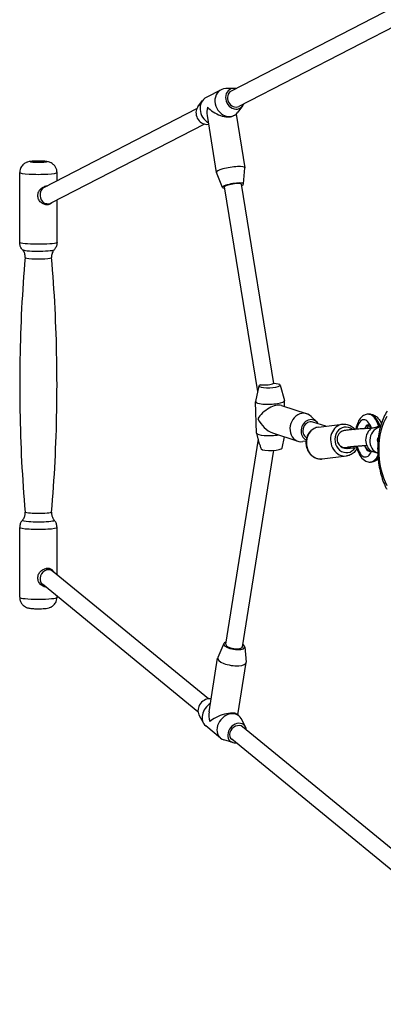
# Model space of a CAD drawing. Units: millimetres. Extents: x -3996 to 5413, y -4030 to 3670.
# Drawn here: x -1965 to -1624, y -539 to 383 of the extents above; entities that cross this region are included whole.
import ezdxf

# ---------------------------------------------------------------- set-up
doc = ezdxf.new("R2010")
doc.units = ezdxf.units.MM
doc.header["$LTSCALE"] = 100
doc.layers.add('SW_Toestellen', color=2, linetype='Continuous')

msp = doc.modelspace()

# ---------------------------------------------------------------- linework, layer by layer
at = {"layer": 'SW_Toestellen'}
for p, q in [((-996.1, 712.97), (-1766.79, 316.38)), ((-1017.94, 683.74), (-1759.47, 302.16)), ((-1776.25, 317.7), (-1790.13, 310.56)), ((-1764.45, 318.98), (-1771.86, 318.81)), ((-1798.03, 301.7), (-1793.59, 307.63)), ((-1799.11, 299.75), (-1942.08, 226.18)), ((-1756, 302.55), (-1760.44, 296.63)), ((-1789.29, 293.49), (-1780.67, 240.31)), ((-1763.9, 293.7), (-1765, 293.13)), ((-1762.16, 294.84), (-1754.01, 244.63)), ((-1791.79, 285.53), (-1935.9, 211.37)), ((-1789.58, 285.27), (-1787.96, 285.31)), ((-1965.04, 174.63), (-1965.04, 240.2)), ((-1930.04, 232.38), (-1930.04, 240.2)), ((-1774.83, 226.24), (-1780.64, 240.2)), ((-1755.11, 229.44), (-1754.01, 244.52)), ((-1940.26, 227.12), (-1941.23, 227.29)), ((-1741.83, 35.16), (-1772.88, 226.64)), ((-1726.81, 42.53), (-1757.08, 229.2)), ((-1930.04, 174.63), (-1930.04, 214.39)), ((-1939.73, 210.79), (-1944.34, 211.59)), ((-1740.77, 40.32), (-1743.79, 25.56)), ((-1720.81, 40.97), (-1716.84, 26.43)), ((-1742.85, -3.94), (-1743.8, 25.42)), ((-1719.54, 21.99), (-1695.61, 14.05)), ((-1716.64, 21.03), (-1716.82, 26.3)), ((-1686.48, 6.5), (-1691.66, 11.62)), ((-1637.76, 13.88), (-1638.44, 13.84)), ((-1678.07, 2.44), (-1690.03, 6.41)), ((-1684.98, 1.59), (-1662.26, 4.38)), ((-1626.85, 1.85), (-1628.49, 2.17)), ((-1627.01, 2.25), (-1628.4, 2.17)), ((-1626.92, 2.25), (-1626.75, 2.22)), ((-1740.06, -14.2), (-1742.83, -4.07)), ((-1728.03, -3.64), (-1704.11, -11.57)), ((-1718.89, -17.96), (-1716.73, -7.39)), ((-1771.78, -201.71), (-1741.27, -9.79)), ((-1696.61, -11.58), (-1699.49, -11.98)), ((-1666.18, -13.92), (-1665.77, -14.56)), ((-1658.14, -18.29), (-1649.09, -17.48)), ((-1755.98, -204.22), (-1726.7, -20.09)), ((-1681.33, -28.18), (-1658.6, -25.39)), ((-1629.98, -22.52), (-1629.33, -22.64)), ((-1629.45, -22.64), (-1629.33, -22.67)), ((-1635.17, -31.05), (-1636.02, -31.09)), ((-1965.04, -157.82), (-1965.04, -92.29)), ((-1930.04, -136.72), (-1930.04, -92.29)), ((-1936.94, -132.03), (-1941.81, -131.15)), ((-1788.06, -252.94), (-1934.29, -133.25)), ((-1942.53, -146.57), (-1944.95, -146.13)), ((-1797.9, -264.96), (-1943.69, -145.62)), ((-1930.04, -157.82), (-1930.04, -156.79)), ((-1773.66, -201.09), (-1779.29, -214.28)), ((-1753.99, -204.22), (-1752.73, -218.5)), ((-1787.4, -264.98), (-1779.41, -214.69)), ((-1760.55, -268.05), (-1752.74, -218.93)), ((-1759.56, -268.86), (-1761.47, -267.29)), ((-1797.02, -267.93), (-1792.8, -275.68)), ((-1753.18, -279.23), (-1757.4, -271.48)), ((-1776.66, -289.75), (-1790.65, -278.31)), ((-1050.79, -856.43), (-1755.98, -279.2)), ((-1765.23, -293.95), (-1773.66, -291.35)), ((-1023.08, -899.18), (-1766.25, -290.86))]:
    msp.add_line(p, q, dxfattribs=at)
for centre, major_axis, ratio, start_param, end_param in [((-1770.07, 305.7), (6.18, -12), 0.853936, 2.748662, 6.676116), ((-1763.13, 309.27), (4.58, -8.89), 0.853936, 2.498092, 6.926686), ((-1763.13, 309.27), (3.66, -7.11), 0.853936, 3.141593, 6.283185), ((-1783.96, 298.56), (-6.18, 12), 0.853936, 0, 2.233101), ((-1790.9, 294.99), (-4.58, 8.89), 0.853936, 0.392931, 2.748662), ((-1777.02, 302.13), (-7.86, -15.57), 0.622425, 5.056981, 5.574652), ((-1777.02, 302.13), (-14.02, 7.08), 0.494165, 0.862263, 2.797001), ((-1947.54, 240.2), (-17.5, 0), 0.099493, 0, 3.141593), ((-1767.34, 242.47), (13.33, 2.16), 0.185234, 6.239189, 9.468775), ((-1938.99, 218.78), (1.23, -8.01), 0.861297, 3.422717, 4.629572), ((-1764.98, 227.92), (9.87, 1.6), 0.185234, 5.639684, 10.068279), ((-1764.98, 227.92), (-7.9, -1.28), 0.185234, 3.141593, 6.283185), ((-1938.99, 218.78), (1.23, -8.01), 0.861297, 4.629572, 6.56431), ((-1947.54, 160.47), (-12.4, 0), 0.099493, 6.274665, 9.433298), ((-1730.79, 40.54), (-9.99, -0.32), 0.202401, 5.719688, 10.629389), ((-1734.98, 42.92), (-8.07, -0.17), 0.21663, 1.005805, 2.835686), ((-1730.31, 25.86), (-13.49, -0.44), 0.202401, 6.234941, 9.473022), ((-1729.83, 11.18), (12.47, 9.31), 0.493361, 0.331425, 2.307437), ((-1729.83, 11.18), (-10.46, 14), 0.632594, 1.239371, 2.404952), ((-1699.86, 1.24), (4.25, 12.81), 0.858134, 5.882564, 9.825399), ((-1692.55, -1.18), (3.15, 9.49), 0.858134, 5.639684, 9.328915), ((-1637.23, -8.63), (1.2, -22.47), 0.469439, 2.046879, 3.142756), ((-1636.47, -8.58), (-1.31, 22.46), 0.503146, 5.186008, 6.281884), ((-1607.86, -23.01), (2.34, -41.93), 0.486294, 3.709798, 5.486758), ((-1692.55, -1.18), (-2.52, -7.59), 0.858134, 3.141593, 6.132341), ((-1683.15, -13.29), (1.83, -14.89), 0.873338, 3.141593, 6.283185), ((-1660.43, -10.51), (-1.83, 14.89), 0.873338, 0, 3.141593), ((-1658.98, -10.33), (1.46, -11.91), 0.873338, 2.396177, 7.094619), ((-1641.65, -8.86), (-0.92, 17.48), 0.464622, 5.26065, 7.323188), ((-1637.23, -8.63), (-0.64, 12.48), 0.455951, 0.050865, 0.765492), ((-1636.47, -8.58), (0.75, -12.48), 0.516623, 3.271096, 3.902403), ((-1629.76, -9.86), (-2.19, -12.31), 0.868112, 3.81912, 6.009277), ((-1625.85, -10.56), (-2.19, -12.31), 0.868112, 3.559251, 6.159822), ((-1626.72, -3.14), (0.88, 4.92), 0.868361, 0.232405, 0.544539), ((-1729.35, -3.5), (-13.49, -0.44), 0.202401, 0, 2.127154), ((-1625.85, -10.56), (0.79, 4.43), 0.868112, 1.008382, 2.315618), ((-1728.88, -18.18), (-9.99, -0.32), 0.202401, 0.16757, 3.093349), ((-1659.46, -9.58), (-6.72, -4.35), 0.99948, 0, 1.288929), ((-1658.98, -10.33), (7.29, -3.56), 0.981878, 4.161801, 5.230057), ((-1658.98, -10.33), (3.56, 7.29), 0.944725, 3.69218, 4.171156), ((-1658.98, -10.33), (-7.29, 3.56), 0.981878, 2.088465, 2.121384), ((-1641.65, -8.86), (-0.92, 17.48), 0.464622, 1.992289, 3.927155), ((-1637.23, -8.63), (-0.64, 12.48), 0.455951, 2.165372, 3.095866), ((-1636.47, -8.58), (0.75, -12.48), 0.516623, 5.302284, 6.128908), ((-1637.23, -8.63), (1.2, -22.47), 0.469439, 0.001163, 0.741692), ((-1636.47, -8.58), (-1.31, 22.46), 0.503146, 3.140291, 3.733672), ((-1947.54, -92.29), (-17.5, 0), 0.099493, 0, 3.141593), ((-1938.99, -139.44), (4.05, 6.65), 0.859436, 6.164167, 8.388666), ((-1938.99, -139.44), (4.05, 6.65), 0.859436, 2.105481, 3.022575), ((-1947.54, -157.82), (17.5, 0), 0.099493, 3.141593, 6.283185), ((-1763.88, -202.97), (-9.88, 1.57), 0.355569, 5.639684, 10.068279), ((-1763.88, -202.97), (7.9, -1.26), 0.355569, 3.141593, 6.283185), ((-1766.08, -216.81), (-13.33, 2.12), 0.355569, 6.194301, 9.513662), ((-1789.09, -262.13), (-6.33, -7.74), 0.798178, 3.523414, 5.968881), ((-1782.09, -267.86), (-8.55, -10.45), 0.798178, 4.289658, 6.283185), ((-1775.1, -273.58), (-6.52, 17.15), 0.624707, 0.827474, 1.374671), ((-1775.1, -273.58), (14.27, 5.43), 0.345992, 0.196125, 2.39827), ((-1768.11, -279.31), (-8.55, -10.45), 0.798178, 2.827289, 6.597489), ((-1761.12, -285.03), (-6.33, -7.74), 0.798178, 2.45982, 6.964958), ((-1761.12, -285.03), (-5.52, -5.48), 0.805748, 3.224501, 6.366094)]:
    msp.add_ellipse(centre, major_axis=major_axis, ratio=ratio, start_param=start_param, end_param=end_param, dxfattribs=at)
for major_axis in [(7.5, 0), (5.5, 0)]:
    msp.add_ellipse((-1947.54, 250.15), major_axis=major_axis, ratio=0.099493, dxfattribs=at)
for points, knots in [([(-1930.04, 240.2), (-1930.04, 241.28), (-1930.22, 242.35), (-1930.85, 244.3), (-1931.31, 245.16), (-1932.37, 246.74), (-1932.98, 247.35), (-1934.29, 248.49), (-1934.91, 248.86), (-1936.2, 249.56), (-1936.73, 249.74), (-1937.85, 250.12), (-1938.33, 250.23), (-1940.08, 250.59), (-1941.1, 250.68), (-1943.41, 250.85), (-1944.61, 250.9), (-1946.87, 250.95), (-1947.92, 250.95), (-1949.97, 250.92), (-1950.98, 250.88), (-1952.98, 250.76), (-1953.96, 250.68), (-1955.69, 250.45), (-1956.37, 250.36), (-1957.9, 249.9), (-1958.3, 249.77), (-1959.18, 249.39), (-1959.6, 249.19), (-1960.52, 248.63), (-1960.99, 248.32), (-1961.93, 247.5), (-1962.37, 247.07), (-1963.5, 245.66), (-1964.23, 244.47), (-1964.9, 242.08), (-1965.04, 241.14), (-1965.04, 240.2)], [2.630971, 2.630971, 2.630971, 2.630971, 2.662896, 2.662896, 2.698048, 2.698048, 2.744024, 2.744024, 2.813395, 2.813395, 2.919985, 2.919985, 3.080632, 3.080632, 3.558816, 3.558816, 4.001734, 4.001734, 4.368191, 4.368191, 4.733212, 4.733212, 5.139627, 5.139627, 5.453786, 5.453786, 5.546866, 5.546866, 5.609513, 5.609513, 5.658177, 5.658177, 5.693247, 5.693247, 5.74462, 5.74462, 5.772564, 5.772564, 5.772564, 5.772564]), ([(-1934.63, 212.02), (-1935.06, 211.52), (-1935.57, 211.07), (-1936.98, 210.18), (-1937.98, 209.88), (-1939.99, 209.77), (-1941.12, 209.95), (-1943.26, 210.8), (-1944.29, 211.47), (-1945.96, 213.01), (-1946.73, 214), (-1947.78, 216.2), (-1948.06, 217.41), (-1948.06, 219.71), (-1947.78, 220.91), (-1946.73, 223.11), (-1945.96, 224.11), (-1944.29, 225.7), (-1943.26, 226.41), (-1941.15, 227.38), (-1940.06, 227.66), (-1939.08, 227.73)], [0.812544, 0.812544, 0.812544, 0.812544, 1.039796, 1.039796, 1.385677, 1.385677, 1.731559, 1.731559, 2.07744, 2.07744, 2.424397, 2.424397, 2.771355, 2.771355, 3.118312, 3.118312, 3.46527, 3.46527, 3.811151, 3.811151, 4.146498, 4.146498, 4.146498, 4.146498]), ([(-1930.05, 174.63), (-1930.04, 174.54), (-1930.12, 174.44), (-1931.65, 173.5), (-1940.19, 172.83), (-1957.39, 172.96), (-1964.73, 173.72), (-1965.04, 174.59), (-1965.04, 174.61), (-1965.04, 174.63)], [-4.303383, -4.303383, -4.303383, -4.303383, -4.184438, -4.184438, -3.076202, -3.076202, -1.988478, -1.988478, -1.962093, -1.962093, -1.962093, -1.962093]), ([(-1962.41, 167.84), (-1963.14, 168.64), (-1963.75, 169.57), (-1964.62, 171.55), (-1964.9, 172.61), (-1965.03, 173.99), (-1965.04, 174.31), (-1965.04, 174.63)], [0, 0, 0, 0, 0.3276882, 0.3276882, 0.6499091, 0.6499091, 0.7451434, 0.7451434, 0.7451434, 0.7451434]), ([(-1962.41, 167.84), (-1961.74, 167.15), (-1955.67, 166.54), (-1941.27, 166.43), (-1933.98, 167.01), (-1932.74, 167.77), (-1932.7, 167.8), (-1932.67, 167.84)], [2.029195, 2.029195, 2.029195, 2.029195, 3.076202, 3.076202, 4.184438, 4.184438, 4.236415, 4.236415, 4.236415, 4.236415]), ([(-1959.94, 160.48), (-1959.89, 161.12), (-1959.9, 161.78), (-1960.04, 163.04), (-1960.17, 163.65), (-1960.52, 164.78), (-1960.74, 165.29), (-1961.2, 166.2), (-1961.45, 166.59), (-1961.94, 167.29), (-1962.18, 167.58), (-1962.41, 167.84)], [5.76404355, 5.76404355, 5.76404355, 5.76404355, 5.78377064, 5.78377064, 5.80349773, 5.80349773, 5.82322482, 5.82322482, 5.8429519, 5.8429519, 5.86267899, 5.86267899, 5.86267899, 5.86267899]), ([(-1932.67, 167.84), (-1932.9, 167.58), (-1933.14, 167.29), (-1933.63, 166.59), (-1933.88, 166.2), (-1934.34, 165.29), (-1934.56, 164.78), (-1934.91, 163.65), (-1935.04, 163.04), (-1935.19, 161.78), (-1935.19, 161.12), (-1935.14, 160.48)], [2.54085645, 2.54085645, 2.54085645, 2.54085645, 2.56058354, 2.56058354, 2.58031063, 2.58031063, 2.60003772, 2.60003772, 2.61976481, 2.61976481, 2.63949189, 2.63949189, 2.63949189, 2.63949189]), ([(-1930.04, 174.63), (-1930.04, 173.54), (-1930.22, 172.43), (-1930.92, 170.38), (-1931.43, 169.41), (-1932.26, 168.31), (-1932.46, 168.07), (-1932.67, 167.84)], [0, 0, 0, 0, 0.3284705, 0.3284705, 0.650967, 0.650967, 0.7451293, 0.7451293, 0.7451293, 0.7451293]), ([(-1959.94, 160.48), (-1961.29, 144.69), (-1962.38, 128.83), (-1964.02, 97.02), (-1964.56, 81.08), (-1965.11, 49.16), (-1965.11, 33.19), (-1964.56, 1.27), (-1964.01, -14.68), (-1962.38, -46.48), (-1961.29, -62.34), (-1959.94, -78.13)], [5.76404355, 5.76404355, 5.76404355, 5.76404355, 5.76745226, 5.76745226, 5.77086097, 5.77086097, 5.77426967, 5.77426967, 5.77767838, 5.77767838, 5.78108709, 5.78108709, 5.78108709, 5.78108709]), ([(-1935.14, -78.13), (-1933.79, -62.34), (-1932.7, -46.48), (-1931.07, -14.68), (-1930.52, 1.27), (-1929.97, 33.19), (-1929.97, 49.16), (-1930.52, 81.08), (-1931.07, 97.02), (-1932.7, 128.83), (-1933.79, 144.69), (-1935.14, 160.48)], [8.90563367, 8.90563367, 8.90563367, 8.90563367, 8.90904237, 8.90904237, 8.91245108, 8.91245108, 8.91585979, 8.91585979, 8.9192685, 8.9192685, 8.9226772, 8.9226772, 8.9226772, 8.9226772]), ([(-1638.44, 13.84), (-1639.65, 13.77), (-1640.83, 13.45), (-1643.07, 12.36), (-1644.09, 11.56), (-1646.15, 9.4), (-1647.06, 7.95), (-1648.71, 4.4), (-1649.35, 2.23), (-1649.8, -0.2), (-1649.83, -0.32), (-1649.85, -0.44)], [-1.456685, -1.456685, -1.456685, -1.456685, -1.26436, -1.26436, -1.04448, -1.04448, -0.739836, -0.739836, -0.363679, -0.363679, -0.344487, -0.344487, -0.344487, -0.344487]), ([(-1637.76, 13.88), (-1636.46, 13.95), (-1635.15, 13.75), (-1632.72, 12.89), (-1631.6, 12.23), (-1629.63, 10.66), (-1628.76, 9.74), (-1627.22, 7.73), (-1626.55, 6.63), (-1625.91, 5.39), (-1625.88, 5.32), (-1625.84, 5.25)], [1.4566853, 1.4566853, 1.4566853, 1.4566853, 1.6653603, 1.6653603, 1.8823011, 1.8823011, 2.099242, 2.099242, 2.3161828, 2.3161828, 2.3294393, 2.3294393, 2.3294393, 2.3294393]), ([(-1620.44, 16.6), (-1622.84, 13.06), (-1624.7, 8.94), (-1627.55, -0.22), (-1628.52, -5.28), (-1629.49, -15.66), (-1629.53, -20.97), (-1628.72, -31.44), (-1627.88, -36.59), (-1625.37, -46.38), (-1623.7, -51), (-1621.36, -55.62), (-1621.11, -56.11), (-1620.84, -56.59)], [0.682317, 0.682317, 0.682317, 0.682317, 1.02983, 1.02983, 1.384493, 1.384493, 1.729165, 1.729165, 2.071117, 2.071117, 2.417633, 2.417633, 2.459276, 2.459276, 2.459276, 2.459276]), ([(-1684.98, 1.59), (-1686.38, 1.42), (-1687.74, 1.01), (-1690.28, -0.27), (-1691.45, -1.14), (-1693.5, -3.24), (-1694.37, -4.49), (-1695.73, -7.24), (-1696.21, -8.76), (-1696.71, -11.91), (-1696.72, -13.54), (-1696.29, -16.76), (-1695.83, -18.33), (-1694.5, -21.26), (-1693.62, -22.61), (-1691.51, -24.93), (-1690.3, -25.91), (-1687.67, -27.37), (-1686.26, -27.87), (-1683.66, -28.3), (-1682.48, -28.32), (-1681.33, -28.18)], [0.058025, 0.058025, 0.058025, 0.058025, 0.36115, 0.36115, 0.668501, 0.668501, 0.98549, 0.98549, 1.311707, 1.311707, 1.64332, 1.64332, 1.976474, 1.976474, 2.307762, 2.307762, 2.63312, 2.63312, 2.948643, 2.948643, 3.199618, 3.199618, 3.199618, 3.199618]), ([(-1636, 0.52), (-1637.43, 0.44), (-1638.97, 0.35), (-1642.29, 0.13), (-1644.06, 0.01), (-1647.55, -0.25), (-1649.26, -0.39), (-1652.47, -0.66), (-1653.96, -0.79), (-1656.62, -1.06), (-1657.77, -1.18), (-1659.3, -1.38), (-1659.8, -1.44), (-1660.66, -1.6), (-1660.95, -1.63), (-1661.93, -1.93), (-1662.24, -2.02), (-1663.25, -2.49), (-1663.79, -2.72), (-1665.01, -3.78), (-1665.36, -4.12), (-1666, -4.92), (-1666.27, -5.32), (-1666.93, -6.57), (-1667.3, -7.57), (-1667.51, -9.56), (-1667.46, -10.48), (-1667.09, -12.16), (-1666.77, -12.91), (-1666.34, -13.67), (-1666.26, -13.8), (-1666.18, -13.92)], [4.697123, 4.697123, 4.697123, 4.697123, 5.000139, 5.000139, 5.325234, 5.325234, 5.649876, 5.649876, 5.976951, 5.976951, 6.314673, 6.314673, 6.527147, 6.527147, 6.666965, 6.666965, 6.718386, 6.718386, 6.753632, 6.753632, 6.765389, 6.765389, 6.773596, 6.773596, 6.786143, 6.786143, 6.795492, 6.795492, 6.804749, 6.804749, 6.806784, 6.806784, 6.806784, 6.806784]), ([(-1662.26, 4.38), (-1660.86, 4.55), (-1659.44, 4.48), (-1656.66, 3.85), (-1655.32, 3.3), (-1652.82, 1.75), (-1651.67, 0.75), (-1650.66, -0.44), (-1650.64, -0.47), (-1650.61, -0.5)], [6.2251602, 6.2251602, 6.2251602, 6.2251602, 6.5282848, 6.5282848, 6.8356357, 6.8356357, 7.1526255, 7.1526255, 7.1616742, 7.1616742, 7.1616742, 7.1616742]), ([(-1637.7, 3.4), (-1637.81, 3.27), (-1637.92, 3.12), (-1638.35, 2.51), (-1638.68, 1.91), (-1639.09, 0.91), (-1639.2, 0.62), (-1639.3, 0.32)], [-0.9759129, -0.9759129, -0.9759129, -0.9759129, -0.8804933, -0.8804933, -0.6445727, -0.6445727, -0.5598819, -0.5598819, -0.5598819, -0.5598819]), ([(-1638.29, 3.91), (-1638.29, 3.91), (-1638.28, 3.91), (-1638.26, 3.9), (-1638.05, 3.78), (-1637.49, 3.18), (-1637.16, 2.75), (-1636.5, 1.62), (-1636.16, 0.92), (-1635.84, 0.13)], [1.698292, 1.698292, 1.698292, 1.698292, 1.7137748, 1.7137748, 1.9640186, 1.9640186, 2.1836869, 2.1836869, 2.4024825, 2.4024825, 2.4024825, 2.4024825]), ([(-1634.76, 0.91), (-1634.39, 0.9), (-1633.96, 0.94), (-1633, 1.11), (-1632.49, 1.23), (-1631.37, 1.52), (-1630.76, 1.67), (-1630.07, 1.83), (-1629.98, 1.85), (-1629.9, 1.87)], [-0.7379777, -0.7379777, -0.7379777, -0.7379777, -0.5518199, -0.5518199, -0.380192, -0.380192, -0.1930089, -0.1930089, -0.1656282, -0.1656282, -0.1656282, -0.1656282]), ([(-1740.06, -14.2), (-1739.79, -15.17), (-1739.5, -16.17), (-1739.05, -17.73), (-1738.88, -18.29), (-1738.72, -18.84)], [4.2769865, 4.2769865, 4.2769865, 4.2769865, 4.5753429, 4.5753429, 4.7388303, 4.7388303, 4.7388303, 4.7388303]), ([(-1639.62, -15.73), (-1640.68, -15.8), (-1641.77, -15.87), (-1643.26, -15.98), (-1643.67, -16.01), (-1644.5, -16.07), (-1644.91, -16.1), (-1645.73, -16.16), (-1646.14, -16.19), (-1646.95, -16.26), (-1647.34, -16.29), (-1648.12, -16.35), (-1648.51, -16.38), (-1649.26, -16.45), (-1649.64, -16.48), (-1650.38, -16.54), (-1650.74, -16.57), (-1651.44, -16.63), (-1651.78, -16.66), (-1652.43, -16.72), (-1652.74, -16.75), (-1653.34, -16.81), (-1653.64, -16.84), (-1654.21, -16.9), (-1654.48, -16.92), (-1654.99, -16.98), (-1655.23, -17), (-1655.67, -17.05), (-1655.87, -17.07), (-1656.24, -17.12), (-1656.41, -17.14), (-1656.73, -17.18), (-1656.87, -17.2), (-1657.13, -17.23), (-1657.23, -17.25), (-1657.43, -17.28), (-1657.51, -17.29), (-1657.53, -17.29), (-1657.54, -17.29), (-1657.54, -17.29)], [5.005968, 5.005968, 5.005968, 5.005968, 5.212908, 5.212908, 5.291253, 5.291253, 5.370621, 5.370621, 5.450005, 5.450005, 5.528391, 5.528391, 5.606387, 5.606387, 5.685445, 5.685445, 5.764558, 5.764558, 5.842705, 5.842705, 5.919243, 5.919243, 5.996905, 5.996905, 6.074706, 6.074706, 6.151595, 6.151595, 6.222599, 6.222599, 6.294916, 6.294916, 6.367608, 6.367608, 6.43933, 6.43933, 6.535147, 6.535147, 6.548715, 6.548715, 6.548715, 6.548715]), ([(-1649.34, -16.45), (-1649.01, -17.85), (-1648.61, -19.21), (-1647.35, -22.6), (-1646.37, -24.53), (-1643.89, -27.85), (-1642.38, -29.3), (-1639.14, -30.81), (-1637.67, -31.15), (-1636.14, -31.1), (-1636.08, -31.1), (-1636.02, -31.09)], [0.48079, 0.48079, 0.48079, 0.48079, 0.706006, 0.706006, 1.074741, 1.074741, 1.440433, 1.440433, 1.675707, 1.675707, 1.684907, 1.684907, 1.684907, 1.684907]), ([(-1629.15, -12.12), (-1629.14, -12.01), (-1629.13, -11.89), (-1629.09, -11.45), (-1629.06, -11.16), (-1629.01, -10.63), (-1628.99, -10.36), (-1628.95, -9.89), (-1628.93, -9.7), (-1628.91, -9.52)], [0.1661017, 0.1661017, 0.1661017, 0.1661017, 0.2168545, 0.2168545, 0.3609311, 0.3609311, 0.5113392, 0.5113392, 0.618477, 0.618477, 0.618477, 0.618477]), ([(-1648.81, -18.47), (-1649.54, -19.82), (-1650.47, -21.04), (-1652.65, -23.07), (-1653.89, -23.9), (-1656.31, -24.94), (-1657.45, -25.25), (-1658.6, -25.39)], [8.4800764, 8.4800764, 8.4800764, 8.4800764, 8.8002549, 8.8002549, 9.1157786, 9.1157786, 9.3667529, 9.3667529, 9.3667529, 9.3667529]), ([(-1637.59, -18.96), (-1637.49, -19.13), (-1637.39, -19.28), (-1636.96, -19.91), (-1636.64, -20.28), (-1636.37, -20.54)], [0.9221599, 0.9221599, 0.9221599, 0.9221599, 0.9836867, 0.9836867, 1.1838327, 1.1838327, 1.1838327, 1.1838327]), ([(-1636.19, -20.27), (-1636.38, -20.58), (-1636.56, -20.81), (-1636.86, -21.14), (-1636.96, -21.2), (-1636.97, -21.2)], [-2.2755109, -2.2755109, -2.2755109, -2.2755109, -2.1149516, -2.1149516, -1.9235711, -1.9235711, -1.9235711, -1.9235711]), ([(-1629.98, -22.52), (-1630.01, -22.51), (-1630.04, -22.51), (-1630.64, -22.4), (-1631.22, -22.25), (-1632.34, -21.93), (-1632.86, -21.76), (-1633.79, -21.47), (-1634.28, -21.31), (-1634.76, -21.2)], [-0.7700425, -0.7700425, -0.7700425, -0.7700425, -0.7568122, -0.7568122, -0.4957388, -0.4957388, -0.2402566, -0.2402566, 0, 0, 0, 0]), ([(-1628.93, -28.38), (-1629.08, -28.52), (-1629.24, -28.65), (-1630.2, -29.41), (-1631.09, -29.95), (-1633.04, -30.74), (-1634.1, -30.99), (-1635.17, -31.05)], [-2.0642025, -2.0642025, -2.0642025, -2.0642025, -2.0293829, -2.0293829, -1.8571451, -1.8571451, -1.6849074, -1.6849074, -1.6849074, -1.6849074]), ([(-1962.41, -85.49), (-1961.81, -84.84), (-1961.28, -84.06), (-1960.46, -82.35), (-1960.16, -81.39), (-1959.9, -79.67), (-1959.87, -78.89), (-1959.94, -78.13)], [0, 0, 0, 0, 0.2892123, 0.2892123, 0.5919954, 0.5919954, 0.8264862, 0.8264862, 0.8264862, 0.8264862]), ([(-1935.15, -78.14), (-1935.16, -78.24), (-1935.31, -78.35), (-1936.46, -78.76), (-1938.56, -79.03), (-1945.45, -79.43), (-1950.99, -79.4), (-1957.96, -78.9), (-1959.71, -78.51), (-1959.8, -78.13)], [1.158381, 1.158381, 1.158381, 1.158381, 1.744288, 1.744288, 3.46174, 3.46174, 6.028551, 6.028551, 8.101634, 8.101634, 8.101634, 8.101634]), ([(-1935.14, -78.13), (-1935.23, -79.21), (-1935.14, -80.32), (-1934.62, -82.39), (-1934.19, -83.38), (-1933.34, -84.7), (-1933.02, -85.11), (-1932.67, -85.49)], [0, 0, 0, 0, 0.3332663, 0.3332663, 0.6590435, 0.6590435, 0.8260783, 0.8260783, 0.8260783, 0.8260783]), ([(-1962.41, -85.49), (-1962.64, -85.75), (-1962.88, -86.03), (-1963.35, -86.68), (-1963.59, -87.05), (-1964.04, -87.88), (-1964.25, -88.34), (-1964.62, -89.36), (-1964.77, -89.91), (-1964.98, -91.07), (-1965.04, -91.68), (-1965.04, -92.29)], [5.68240779, 5.68240779, 5.68240779, 5.68240779, 5.70043904, 5.70043904, 5.71847029, 5.71847029, 5.73650154, 5.73650154, 5.7545328, 5.7545328, 5.77256405, 5.77256405, 5.77256405, 5.77256405]), ([(-1962.27, -85.49), (-1962.63, -86), (-1960.48, -86.53), (-1951.69, -87.16), (-1945.02, -87.2), (-1936.73, -86.72), (-1934.19, -86.4), (-1932.68, -85.86), (-1932.51, -85.67), (-1932.67, -85.49)], [-8.320448, -8.320448, -8.320448, -8.320448, -6.028551, -6.028551, -3.46174, -3.46174, -1.744288, -1.744288, -0.938289, -0.938289, -0.938289, -0.938289]), ([(-1930.04, -92.29), (-1930.04, -91.68), (-1930.1, -91.07), (-1930.31, -89.91), (-1930.46, -89.36), (-1930.83, -88.34), (-1931.04, -87.88), (-1931.49, -87.05), (-1931.73, -86.68), (-1932.21, -86.03), (-1932.44, -85.75), (-1932.67, -85.49)], [2.6309714, 2.6309714, 2.6309714, 2.6309714, 2.64900265, 2.64900265, 2.6670339, 2.6670339, 2.68506515, 2.68506515, 2.70309641, 2.70309641, 2.72112766, 2.72112766, 2.72112766, 2.72112766]), ([(-1940.39, -148.32), (-1940.98, -148.23), (-1941.59, -148.07), (-1943.26, -147.41), (-1944.29, -146.74), (-1945.96, -145.2), (-1946.73, -144.21), (-1947.78, -142.02), (-1948.06, -140.81), (-1948.06, -138.51), (-1947.78, -137.3), (-1946.73, -135.1), (-1945.96, -134.1), (-1944.29, -132.51), (-1943.26, -131.81), (-1941.12, -130.82), (-1939.99, -130.54), (-1937.98, -130.42), (-1936.98, -130.59), (-1935.27, -131.36), (-1934.56, -131.97), (-1933.71, -133.11), (-1933.43, -133.6), (-1933.2, -134.14)], [1.539828, 1.539828, 1.539828, 1.539828, 1.731559, 1.731559, 2.07744, 2.07744, 2.424397, 2.424397, 2.771355, 2.771355, 3.118312, 3.118312, 3.46527, 3.46527, 3.811151, 3.811151, 4.157032, 4.157032, 4.502913, 4.502913, 4.848795, 4.848795, 5.050933, 5.050933, 5.050933, 5.050933]), ([(-1965.04, -157.82), (-1965.04, -158.89), (-1964.86, -159.96), (-1964.23, -161.92), (-1963.77, -162.78), (-1962.71, -164.36), (-1962.11, -164.96), (-1960.8, -166.11), (-1960.17, -166.48), (-1958.88, -167.17), (-1958.35, -167.36), (-1957.23, -167.74), (-1956.75, -167.84), (-1955.01, -168.21), (-1953.98, -168.3), (-1951.67, -168.47), (-1950.47, -168.52), (-1948.21, -168.57), (-1947.16, -168.57), (-1945.11, -168.53), (-1944.1, -168.5), (-1942.1, -168.38), (-1941.13, -168.3), (-1939.4, -168.07), (-1938.71, -167.98), (-1937.18, -167.52), (-1936.78, -167.39), (-1935.9, -167.01), (-1935.48, -166.81), (-1934.56, -166.25), (-1934.09, -165.94), (-1933.15, -165.12), (-1932.71, -164.69), (-1931.58, -163.28), (-1930.85, -162.09), (-1930.18, -159.7), (-1930.04, -158.76), (-1930.04, -157.82)], [5.772564, 5.772564, 5.772564, 5.772564, 5.804488, 5.804488, 5.839641, 5.839641, 5.885617, 5.885617, 5.954988, 5.954988, 6.061578, 6.061578, 6.222225, 6.222225, 6.700408, 6.700408, 7.143327, 7.143327, 7.509784, 7.509784, 7.874805, 7.874805, 8.28122, 8.28122, 8.595379, 8.595379, 8.688458, 8.688458, 8.751106, 8.751106, 8.799769, 8.799769, 8.83484, 8.83484, 8.886212, 8.886212, 8.914157, 8.914157, 8.914157, 8.914157])]:
    msp.add_open_spline(points, degree=3, knots=knots, dxfattribs=at)
for points in [[(-1628.49, 2.17), (-1628.95, 2.14), (-1629.43, 2.04), (-1629.9, 1.87)], [(-1629.9, 1.87), (-1629.33, 1.73), (-1628.76, 1.6), (-1628.19, 1.46)], [(-1628.49, 2.17), (-1628.46, 2.17), (-1628.43, 2.17), (-1628.4, 2.17)], [(-1627.01, 2.25), (-1626.98, 2.25), (-1626.95, 2.25), (-1626.92, 2.25)], [(-1626.74, 2.26), (-1626.8, 2.26), (-1626.86, 2.26), (-1626.92, 2.25)], [(-1629.89, -22.54), (-1629.75, -22.58), (-1629.6, -22.62), (-1629.45, -22.64)]]:
    msp.add_open_spline(points, degree=3, dxfattribs=at)

doc.saveas('drawing.dxf')
